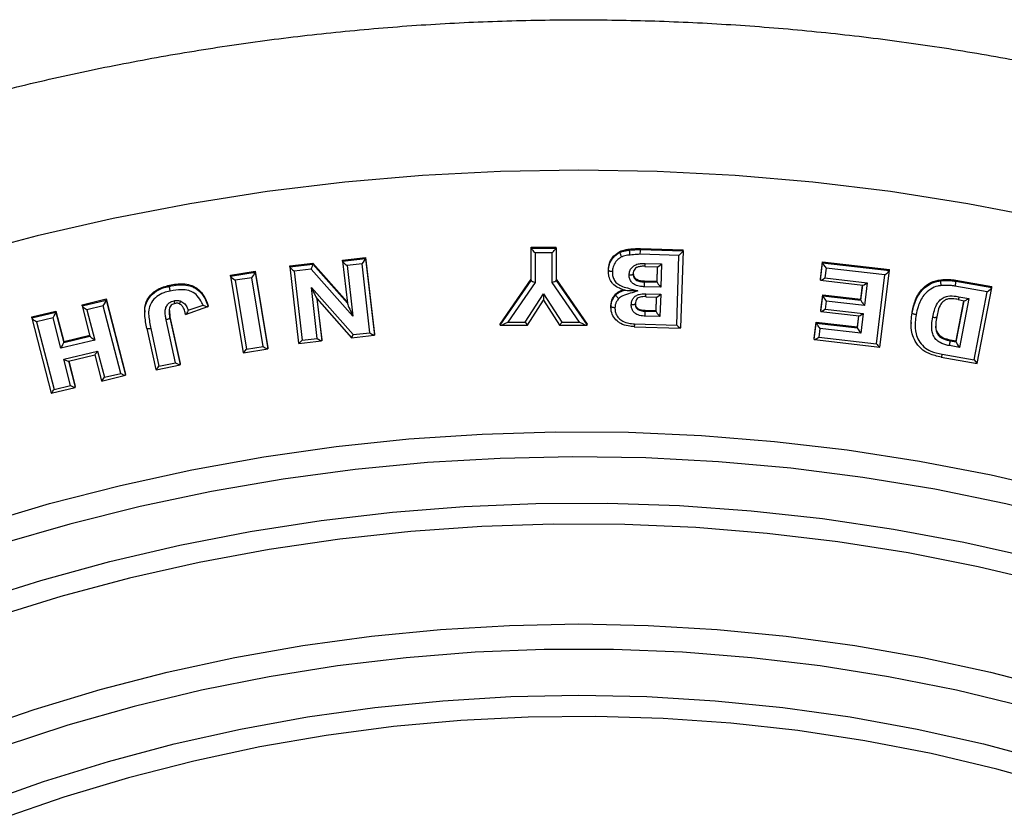
# Model space of a CAD drawing. Units: millimetres. Extents: x -4085 to 181, y -71 to 3788.
# Drawn here: x -2365 to -2241, y 2127 to 2226 of the extents above; entities that cross this region are included whole.
import ezdxf

# ---------------------------------------------------------------- set-up
doc = ezdxf.new("R2010")
doc.units = ezdxf.units.MM
doc.layers.add('NIJHA_toestel', color=7, linetype='Continuous')

msp = doc.modelspace()

# ---------------------------------------------------------------- linework, layer by layer
at = {"layer": 'NIJHA_toestel'}
for p, q in [((-2300.9, 2197.57), (-2297.78, 2197.57)), ((-2300.9, 2197.44), (-2300.9, 2197.57)), ((-2300.9, 2193.39), (-2300.9, 2197.44)), ((-2300.9, 2197.44), (-2297.78, 2197.44)), ((-2300.4, 2196.83), (-2300.4, 2193.12)), ((-2298.28, 2196.83), (-2300.4, 2196.83)), ((-2298.28, 2193.12), (-2298.28, 2196.83)), ((-2297.78, 2197.44), (-2297.78, 2197.57)), ((-2297.78, 2197.44), (-2297.78, 2193.39)), ((-2289.77, 2196.9), (-2289.77, 2197.03)), ((-2288.58, 2197.18), (-2288.58, 2197.31)), ((-2287.19, 2197.4), (-2281.83, 2197.24)), ((-2287.19, 2197.27), (-2287.19, 2197.4)), ((-2287.19, 2197.27), (-2281.83, 2197.11)), ((-2281.83, 2197.11), (-2282.15, 2187.41)), ((-2281.83, 2197.11), (-2281.83, 2197.24)), ((-2331.2, 2195.23), (-2328.3, 2195.54)), ((-2328.3, 2195.54), (-2323.99, 2190.68)), ((-2328.3, 2195.41), (-2328.3, 2195.54)), ((-2324.58, 2195.94), (-2321.69, 2196.25)), ((-2324.58, 2195.81), (-2321.69, 2196.12)), ((-2324.58, 2195.81), (-2324.58, 2195.94)), ((-2324.58, 2195.81), (-2323.97, 2190.53)), ((-2321.69, 2196.25), (-2320.59, 2186.64)), ((-2321.69, 2196.12), (-2321.69, 2196.25)), ((-2321.69, 2196.12), (-2320.59, 2186.51)), ((-2282.35, 2196.51), (-2287.21, 2196.66)), ((-2286.6, 2195.52), (-2284.52, 2195.46)), ((-2282.63, 2187.78), (-2282.35, 2196.51)), ((-2264.58, 2193.54), (-2264.32, 2195.72)), ((-2264.58, 2193.41), (-2264.32, 2195.59)), ((-2264.32, 2195.72), (-2255.93, 2194.75)), ((-2264.32, 2195.59), (-2264.32, 2195.72)), ((-2264.32, 2195.59), (-2255.93, 2194.62)), ((-2338.63, 2194.06), (-2335.55, 2194.53)), ((-2338.63, 2193.93), (-2335.55, 2194.4)), ((-2335.55, 2194.53), (-2333.96, 2184.93)), ((-2335.55, 2194.4), (-2335.55, 2194.53)), ((-2335.55, 2194.4), (-2333.96, 2184.8)), ((-2331.2, 2195.11), (-2328.3, 2195.41)), ((-2331.2, 2195.11), (-2331.2, 2195.23)), ((-2331.2, 2195.1), (-2330.1, 2185.49)), ((-2328.51, 2194.78), (-2330.65, 2194.55)), ((-2330.65, 2194.55), (-2329.66, 2185.9)), ((-2323.3, 2188.9), (-2328.51, 2194.78)), ((-2328.3, 2195.41), (-2323.97, 2190.53)), ((-2322.13, 2195.46), (-2324.02, 2195.25)), ((-2324.02, 2195.25), (-2323.3, 2188.9)), ((-2321.14, 2186.81), (-2322.13, 2195.46)), ((-2291.2, 2194.63), (-2291.2, 2194.76)), ((-2291.2, 2194.65), (-2291.2, 2194.5)), ((-2286.61, 2195.17), (-2286.61, 2195.16)), ((-2286.61, 2195.15), (-2285.01, 2195.1)), ((-2285.09, 2193.28), (-2285.04, 2195.1)), ((-2285.09, 2193.15), (-2285.03, 2195.1)), ((-2284.52, 2195.46), (-2284.61, 2192.53)), ((-2263.88, 2194.92), (-2264.03, 2193.71)), ((-2256.49, 2194.07), (-2263.88, 2194.92)), ((-2257.12, 2185.01), (-2255.93, 2194.62)), ((-2255.93, 2194.62), (-2255.93, 2194.75)), ((-2338.63, 2193.93), (-2338.63, 2194.06)), ((-2338.63, 2193.92), (-2337.04, 2184.31)), ((-2335.97, 2193.72), (-2338.06, 2193.4)), ((-2338.06, 2193.4), (-2336.63, 2184.74)), ((-2334.53, 2185.07), (-2335.97, 2193.72)), ((-2304.79, 2187.91), (-2300.9, 2193.52)), ((-2304.79, 2187.78), (-2300.9, 2193.39)), ((-2300.4, 2193.12), (-2303.85, 2188.13)), ((-2294.82, 2188.13), (-2298.28, 2193.12)), ((-2297.78, 2193.52), (-2293.88, 2187.91)), ((-2297.78, 2193.39), (-2293.88, 2187.78)), ((-2286.67, 2193.2), (-2286.67, 2193.33)), ((-2286.67, 2193.33), (-2285.09, 2193.28)), ((-2286.67, 2193.2), (-2285.09, 2193.15)), ((-2285.09, 2193.15), (-2285.09, 2193.28)), ((-2264.58, 2193.41), (-2264.58, 2193.54)), ((-2264.57, 2193.4), (-2259.26, 2192.78)), ((-2264.03, 2193.71), (-2258.72, 2193.1)), ((-2258.72, 2193.1), (-2259.07, 2190.24)), ((-2257.55, 2185.42), (-2256.49, 2194.07)), ((-2249.47, 2193.34), (-2249.47, 2193.47)), ((-2247.6, 2193.41), (-2243.08, 2192.61)), ((-2247.6, 2193.28), (-2247.6, 2193.41)), ((-2247.6, 2193.28), (-2243.08, 2192.48)), ((-2346.32, 2192.65), (-2346.32, 2192.78)), ((-2327.76, 2186.1), (-2328.49, 2192.5)), ((-2328.49, 2192.5), (-2323.25, 2186.58)), ((-2284.61, 2192.53), (-2286.69, 2192.59)), ((-2259.51, 2191.04), (-2259.3, 2192.79)), ((-2259.51, 2190.91), (-2259.28, 2192.79)), ((-2243.66, 2191.96), (-2247.69, 2192.67)), ((-2245.29, 2183.39), (-2243.66, 2191.96)), ((-2244.89, 2182.95), (-2243.08, 2192.47)), ((-2243.08, 2192.48), (-2243.08, 2192.61)), ((-2357.27, 2190.32), (-2354.26, 2191.05)), ((-2357.27, 2190.19), (-2354.26, 2190.92)), ((-2354.26, 2191.05), (-2351.82, 2181.62)), ((-2354.26, 2190.92), (-2354.26, 2191.05)), ((-2354.26, 2190.92), (-2351.82, 2181.49)), ((-2327.82, 2191.12), (-2323.46, 2186.19)), ((-2327.81, 2191.11), (-2327.2, 2185.81)), ((-2327.79, 2191.09), (-2327.2, 2185.94)), ((-2301.64, 2188.13), (-2299.35, 2191.69)), ((-2301.37, 2187.77), (-2299.35, 2190.9)), ((-2299.35, 2191.69), (-2297.05, 2188.13)), ((-2299.35, 2190.9), (-2297.33, 2187.77)), ((-2290.28, 2191.55), (-2290.28, 2191.68)), ((-2286.51, 2191.33), (-2285.14, 2191.29)), ((-2286.49, 2191.7), (-2284.64, 2191.65)), ((-2285.22, 2189.6), (-2285.16, 2191.29)), ((-2285.22, 2189.47), (-2285.16, 2191.29)), ((-2284.64, 2191.65), (-2284.73, 2188.84)), ((-2264.54, 2189.63), (-2264.3, 2191.59)), ((-2264.54, 2189.5), (-2264.3, 2191.46)), ((-2264.3, 2191.59), (-2259.51, 2191.04)), ((-2264.3, 2191.46), (-2264.3, 2191.59)), ((-2264.3, 2191.46), (-2259.51, 2190.91)), ((-2263.86, 2190.79), (-2263.98, 2189.79)), ((-2259.07, 2190.24), (-2263.86, 2190.79)), ((-2259.51, 2190.91), (-2259.51, 2191.04)), ((-2247.53, 2185.78), (-2246.56, 2190.84)), ((-2247.53, 2185.66), (-2246.54, 2190.84)), ((-2247.28, 2190.98), (-2247.28, 2190.99)), ((-2247.28, 2190.97), (-2246.52, 2190.84)), ((-2247.2, 2191.33), (-2245.96, 2191.11)), ((-2245.96, 2191.11), (-2247.12, 2184.96)), ((-2363.6, 2188.8), (-2360.57, 2189.53)), ((-2363.6, 2188.67), (-2360.57, 2189.4)), ((-2360.57, 2189.53), (-2359.58, 2185.71)), ((-2360.57, 2189.4), (-2360.57, 2189.53)), ((-2360.57, 2189.4), (-2359.58, 2185.58)), ((-2357.27, 2190.19), (-2357.27, 2190.32)), ((-2357.27, 2190.18), (-2356.29, 2186.37)), ((-2354.62, 2190.2), (-2356.67, 2189.71)), ((-2356.67, 2189.71), (-2355.68, 2185.9)), ((-2352.43, 2181.71), (-2354.62, 2190.2)), ((-2349.42, 2189.57), (-2349.42, 2189.41)), ((-2346.32, 2189.62), (-2346.25, 2188.81)), ((-2344.29, 2189.12), (-2341.49, 2190.09)), ((-2343.96, 2189.64), (-2342.1, 2190.28)), ((-2341.47, 2190.11), (-2341.47, 2190.24)), ((-2290.88, 2190.09), (-2290.88, 2190.22)), ((-2286.59, 2189.51), (-2286.59, 2189.64)), ((-2286.59, 2189.64), (-2285.22, 2189.6)), ((-2286.59, 2189.51), (-2285.22, 2189.47)), ((-2285.22, 2189.47), (-2285.22, 2189.6)), ((-2264.54, 2189.5), (-2264.54, 2189.63)), ((-2264.52, 2189.48), (-2259.74, 2188.93)), ((-2263.98, 2189.79), (-2259.2, 2189.24)), ((-2253.06, 2189.29), (-2253.06, 2189.42)), ((-2363.6, 2188.67), (-2363.6, 2188.8)), ((-2363.6, 2188.66), (-2361.16, 2179.23)), ((-2360.93, 2188.68), (-2362.99, 2188.19)), ((-2362.99, 2188.19), (-2360.8, 2179.7)), ((-2359.95, 2184.87), (-2360.93, 2188.68)), ((-2345.55, 2183.05), (-2346.74, 2188.45)), ((-2346.25, 2188.81), (-2344.96, 2182.94)), ((-2346.25, 2188.68), (-2346.25, 2188.81)), ((-2346.25, 2188.68), (-2344.96, 2182.81)), ((-2303.85, 2188.13), (-2301.64, 2188.13)), ((-2297.05, 2188.13), (-2294.82, 2188.13)), ((-2284.73, 2188.84), (-2286.61, 2188.9)), ((-2265.35, 2186.09), (-2265.1, 2188.15)), ((-2265.1, 2188.15), (-2259.94, 2187.55)), ((-2265.1, 2188.02), (-2265.1, 2188.15)), ((-2259.94, 2187.55), (-2259.77, 2188.93)), ((-2259.94, 2187.42), (-2259.76, 2188.93)), ((-2259.2, 2189.24), (-2259.51, 2186.76)), ((-2253.19, 2188.11), (-2253.19, 2187.96)), ((-2349.15, 2187.35), (-2349.15, 2187.36)), ((-2349.15, 2187.35), (-2348.01, 2182.18)), ((-2348.66, 2187.33), (-2347.63, 2182.63)), ((-2304.79, 2187.78), (-2304.79, 2187.91)), ((-2304.76, 2187.76), (-2301.37, 2187.76)), ((-2297.32, 2187.76), (-2293.91, 2187.76)), ((-2293.88, 2187.78), (-2293.88, 2187.91)), ((-2287.96, 2187.57), (-2287.96, 2187.59)), ((-2287.96, 2187.57), (-2282.17, 2187.39)), ((-2287.94, 2187.94), (-2282.63, 2187.78)), ((-2265.35, 2185.96), (-2265.1, 2188.02)), ((-2265.1, 2188.02), (-2259.94, 2187.42)), ((-2264.66, 2187.35), (-2264.8, 2186.26)), ((-2259.51, 2186.76), (-2264.66, 2187.35)), ((-2259.94, 2187.42), (-2259.94, 2187.55)), ((-2355.68, 2185.9), (-2359.95, 2184.87)), ((-2359.58, 2185.71), (-2356.32, 2186.5)), ((-2359.58, 2185.58), (-2356.29, 2186.38)), ((-2359.58, 2185.58), (-2359.58, 2185.71)), ((-2330.09, 2185.48), (-2327.22, 2185.79)), ((-2329.66, 2185.9), (-2327.76, 2186.1)), ((-2327.2, 2185.81), (-2327.2, 2185.94)), ((-2323.45, 2186.19), (-2320.61, 2186.49)), ((-2323.25, 2186.58), (-2321.14, 2186.81)), ((-2320.59, 2186.51), (-2320.59, 2186.64)), ((-2265.35, 2185.96), (-2265.35, 2186.09)), ((-2265.34, 2185.95), (-2257.13, 2185)), ((-2264.8, 2186.26), (-2257.55, 2185.42)), ((-2248.29, 2185.79), (-2248.29, 2185.92)), ((-2248.29, 2185.92), (-2247.53, 2185.78)), ((-2248.29, 2185.79), (-2247.53, 2185.66)), ((-2247.53, 2185.66), (-2247.53, 2185.78)), ((-2359.59, 2183.49), (-2355.33, 2184.52)), ((-2355.33, 2184.52), (-2354.48, 2181.22)), ((-2337.03, 2184.31), (-2333.98, 2184.78)), ((-2336.63, 2184.74), (-2334.53, 2185.07)), ((-2333.96, 2184.8), (-2333.96, 2184.93)), ((-2247.12, 2184.96), (-2248.38, 2185.19)), ((-2358.74, 2180.19), (-2359.59, 2183.49)), ((-2359, 2183.25), (-2355.68, 2184.05)), ((-2358.98, 2183.25), (-2358.14, 2179.97)), ((-2358.95, 2183.26), (-2358.14, 2180.1)), ((-2355.69, 2184.05), (-2354.84, 2180.76)), ((-2249.41, 2183.75), (-2249.41, 2183.76)), ((-2249.41, 2183.74), (-2244.9, 2182.95)), ((-2249.32, 2184.11), (-2245.29, 2183.39)), ((-2348, 2182.17), (-2344.98, 2182.79)), ((-2347.63, 2182.63), (-2345.55, 2183.05)), ((-2344.96, 2182.81), (-2344.96, 2182.94)), ((-2354.83, 2180.75), (-2351.84, 2181.47)), ((-2354.48, 2181.22), (-2352.43, 2181.71)), ((-2351.82, 2181.49), (-2351.82, 2181.62)), ((-2361.15, 2179.23), (-2358.15, 2179.95)), ((-2360.8, 2179.7), (-2358.74, 2180.19)), ((-2358.14, 2179.97), (-2358.14, 2180.1))]:
    msp.add_line(p, q, dxfattribs=at)
at = {"layer": 'NIJHA_toestel', "flags": 128}
for points in [[(-2163.12, 2174.74), (-2171.82, 2179.13), (-2180.67, 2183.22), (-2189.67, 2187.01), (-2198.81, 2190.48), (-2208.07, 2193.64), (-2217.44, 2196.47), (-2226.9, 2198.98), (-2236.46, 2201.16), (-2246.09, 2203.01), (-2255.78, 2204.53), (-2265.52, 2205.71), (-2275.29, 2206.55), (-2285.1, 2207.06), (-2294.91, 2207.23), (-2304.73, 2207.06), (-2314.53, 2206.55), (-2324.31, 2205.71), (-2334.05, 2204.53), (-2343.74, 2203.01), (-2353.37, 2201.16), (-2362.92, 2198.98), (-2372.39, 2196.47)], [(-2286.5, 2191.35), (-2286.51, 2191.34), (-2286.51, 2191.33)], [(-2348.66, 2187.33), (-2348.75, 2187.31), (-2348.85, 2187.3), (-2348.93, 2187.3), (-2349, 2187.3), (-2349.06, 2187.3), (-2349.11, 2187.32), (-2349.14, 2187.34), (-2349.15, 2187.35)], [(-2370.15, 2162.75), (-2361.36, 2165.36), (-2352.48, 2167.65), (-2343.51, 2169.61), (-2334.47, 2171.23), (-2325.38, 2172.52), (-2316.24, 2173.47), (-2307.07, 2174.09), (-2297.88, 2174.37), (-2288.69, 2174.31), (-2279.5, 2173.91), (-2270.34, 2173.17), (-2261.22, 2172.1), (-2252.14, 2170.69), (-2243.13, 2168.95), (-2234.19, 2166.88), (-2225.34, 2164.48), (-2216.59, 2161.75), (-2207.95, 2158.7), (-2199.44, 2155.34), (-2191.07, 2151.67), (-2182.85, 2147.69), (-2174.8, 2143.41), (-2166.92, 2138.84)], [(-2165.94, 2134.55), (-2173.71, 2139.19), (-2181.66, 2143.54), (-2189.78, 2147.59), (-2198.05, 2151.33), (-2206.47, 2154.77), (-2215.01, 2157.89), (-2223.68, 2160.69), (-2232.44, 2163.17), (-2241.3, 2165.32), (-2250.24, 2167.15), (-2259.25, 2168.63), (-2268.3, 2169.79), (-2277.4, 2170.61), (-2286.52, 2171.09), (-2295.66, 2171.23), (-2304.79, 2171.03), (-2313.91, 2170.5), (-2323, 2169.62), (-2332.05, 2168.41), (-2341.05, 2166.87), (-2349.97, 2164.99), (-2358.82, 2162.79), (-2367.57, 2160.26)], [(-2371.05, 2153.03), (-2362.47, 2155.72), (-2353.79, 2158.1), (-2345.02, 2160.15), (-2336.18, 2161.86), (-2327.28, 2163.24), (-2318.32, 2164.29), (-2309.33, 2165), (-2300.32, 2165.37), (-2291.3, 2165.41), (-2282.29, 2165.1), (-2273.29, 2164.46), (-2264.33, 2163.48), (-2255.41, 2162.16), (-2246.56, 2160.51), (-2237.77, 2158.53)], [(-2236.07, 2155.37), (-2244.77, 2157.43), (-2253.55, 2159.16), (-2262.39, 2160.55), (-2271.28, 2161.62), (-2280.21, 2162.34), (-2289.16, 2162.73), (-2298.13, 2162.77), (-2307.08, 2162.48), (-2316.02, 2161.85), (-2324.92, 2160.89), (-2333.78, 2159.59), (-2342.58, 2157.95), (-2351.31, 2155.98), (-2359.95, 2153.69), (-2368.49, 2151.07)], [(-2371.51, 2136.68), (-2363.31, 2139.5), (-2355.01, 2142), (-2346.6, 2144.18), (-2338.12, 2146.02), (-2329.56, 2147.54), (-2320.95, 2148.72), (-2312.29, 2149.56), (-2303.61, 2150.07), (-2294.91, 2150.24), (-2286.21, 2150.07), (-2277.53, 2149.56), (-2268.88, 2148.72), (-2260.26, 2147.54), (-2251.71, 2146.02), (-2243.22, 2144.18), (-2234.82, 2142)], [(-2239.08, 2139.89), (-2247.52, 2141.92), (-2256.02, 2143.62), (-2264.6, 2144.99), (-2273.22, 2146.01), (-2281.88, 2146.7), (-2290.57, 2147.04), (-2299.26, 2147.04), (-2307.94, 2146.7), (-2316.6, 2146.01), (-2325.23, 2144.99), (-2333.8, 2143.62), (-2342.31, 2141.92), (-2350.74, 2139.89), (-2359.08, 2137.53), (-2367.31, 2134.83)], [(-2370.16, 2127.61), (-2362.13, 2130.45), (-2353.98, 2132.97), (-2345.73, 2135.17), (-2337.39, 2137.03), (-2328.98, 2138.56), (-2320.52, 2139.75), (-2312.01, 2140.6), (-2303.47, 2141.12), (-2294.91, 2141.29), (-2286.36, 2141.12), (-2277.82, 2140.6), (-2269.31, 2139.75), (-2260.84, 2138.56), (-2252.43, 2137.03), (-2244.1, 2135.17), (-2235.85, 2132.97)], [(-2234.3, 2129.75), (-2242.45, 2132.02), (-2250.7, 2133.97), (-2259.02, 2135.57), (-2267.41, 2136.85), (-2275.84, 2137.79), (-2284.31, 2138.38), (-2292.79, 2138.64), (-2301.28, 2138.55), (-2309.75, 2138.13), (-2318.2, 2137.36), (-2326.62, 2136.25), (-2334.97, 2134.81), (-2343.26, 2133.03), (-2351.46, 2130.93), (-2359.56, 2128.49), (-2367.56, 2125.73)]]:
    msp.add_lwpolyline(points, dxfattribs=at)
at = {"layer": 'NIJHA_toestel'}
for centre, radius, start, end in [((-2316.45, 2197.78), 29.27, 357.8081, 359.0069), ((-2314.14, 2192.52), 27.67, 357.5519, 358.3195)]:
    msp.add_arc(centre, radius, start, end, dxfattribs=at)
for centre, major_axis, ratio, start_param, end_param in [((-2300.4, 2196.96), (0.496, -0.496), 0.131652, 3.272492, 4.843289), ((-2298.28, 2196.96), (0.496, 0.496), 0.131652, 4.581489, 6.152286), ((-2282.35, 2196.64), (0.511, 0.48), 0.13558, 4.585773, 6.156569), ((-2324.02, 2195.38), (0.548, -0.439), 0.144747, 3.257052, 4.827848), ((-2322.13, 2195.59), (0.438, 0.546), 0.116862, 4.56755, 6.138346), ((-2263.88, 2195.05), (-0.433, 0.55), 0.115599, 0.145835, 1.716631), ((-2335.97, 2193.85), (0.41, 0.566), 0.109771, 4.561916, 6.132713), ((-2330.65, 2194.68), (0.548, -0.439), 0.144795, 3.257041, 4.827838), ((-2328.51, 2194.91), (0.203, 0.524), 0.085134, 4.495956, 6.066752), ((-2284.52, 2195.59), (0.511, 0.48), 0.135496, 3.014891, 4.585687), ((-2256.49, 2194.2), (0.552, 0.434), 0.145735, 4.598213, 6.16901), ((-2338.06, 2193.53), (0.569, -0.412), 0.150008, 3.249774, 4.82057), ((-2300.4, 2193.25), (0.499, -0.156), 0.23702, 3.215649, 4.786445), ((-2298.28, 2193.25), (0.499, 0.156), 0.23702, 4.638333, 6.209129), ((-2284.61, 2192.66), (-0.48, 0.511), 0.127654, 0.134979, 1.705775), ((-2264.03, 2193.84), (0.552, 0.434), 0.145742, 3.027389, 4.598185), ((-2258.72, 2193.23), (0.552, 0.434), 0.14574, 3.027406, 4.598202), ((-2328.49, 2192.63), (-0.67, 1.51), 0.031913, 1.642314, 3.21311), ((-2243.66, 2192.09), (0.579, 0.399), 0.152319, 4.60773, 6.178526), ((-2354.62, 2190.33), (0.36, 0.599), 0.096621, 4.55286, 6.123656), ((-2323.3, 2189.03), (-0.67, 1.51), 0.031998, 0.071605, 1.642401), ((-2299.35, 2191.82), (0, 0.922), 0.000065, 1.711577, 3.282373), ((-2284.64, 2191.78), (0.512, 0.48), 0.135595, 3.015038, 4.585834), ((-2263.86, 2190.92), (-0.432, 0.55), 0.115597, 0.145978, 1.716774), ((-2259.07, 2190.37), (-0.433, 0.55), 0.115612, 0.145853, 1.71665), ((-2245.96, 2191.24), (0.579, 0.399), 0.152478, 3.036946, 4.607743), ((-2360.93, 2188.81), (0.36, 0.599), 0.096682, 4.552851, 6.123647), ((-2356.67, 2189.84), (0.603, -0.362), 0.158357, 3.236408, 4.807205), ((-2284.73, 2188.97), (-0.479, 0.511), 0.127626, 0.135122, 1.705918), ((-2263.98, 2189.92), (0.552, 0.434), 0.145707, 3.027529, 4.598325), ((-2362.99, 2188.32), (0.603, -0.363), 0.158297, 3.236417, 4.807214), ((-2303.85, 2188.26), (0.936, 0.49), 0.108762, 3.084749, 4.655545), ((-2301.64, 2188.26), (-0.272, 0.499), 0.111218, 1.772036, 3.342832), ((-2297.05, 2188.26), (0.272, 0.499), 0.111154, 2.940252, 4.511049), ((-2294.82, 2188.26), (0.936, -0.49), 0.108762, 4.769233, 6.340029), ((-2259.2, 2189.37), (0.552, 0.434), 0.145717, 3.027448, 4.598244), ((-2282.63, 2187.91), (-0.48, 0.511), 0.127586, 1.705856, 3.276652), ((-2264.66, 2187.48), (-0.433, 0.55), 0.115618, 0.145772, 1.716569), ((-2259.51, 2186.89), (-0.433, 0.55), 0.115603, 0.145897, 1.716693), ((-2359.95, 2185), (0.36, 0.599), 0.096656, 4.552857, 6.123654), ((-2355.68, 2186.03), (0.603, -0.362), 0.158324, 3.236416, 4.807213), ((-2329.66, 2186.03), (0.437, 0.546), 0.116813, 2.996759, 4.567555), ((-2327.76, 2186.23), (0.548, -0.439), 0.144797, 4.827853, 6.398649), ((-2323.25, 2186.71), (0.203, 0.524), 0.08526, 2.925252, 4.496048), ((-2321.14, 2186.94), (0.548, -0.439), 0.144755, 4.827842, 6.398638), ((-2264.8, 2186.39), (0.552, 0.434), 0.145737, 3.027324, 4.59812), ((-2247.12, 2185.09), (-0.397, 0.576), 0.106306, 0.153004, 1.7238), ((-2355.33, 2184.65), (0.36, 0.599), 0.096664, 2.982094, 4.55289), ((-2336.63, 2184.87), (0.41, 0.566), 0.109771, 2.99112, 4.561916), ((-2334.53, 2185.2), (0.569, -0.412), 0.150008, 4.82057, 6.391367), ((-2257.55, 2185.55), (-0.433, 0.55), 0.115605, 1.71666, 3.287457), ((-2359.59, 2183.62), (0.603, -0.362), 0.158333, 4.807245, 6.378042), ((-2245.29, 2183.52), (-0.397, 0.575), 0.106365, 1.723827, 3.294623), ((-2347.63, 2182.76), (0.381, 0.586), 0.102156, 2.985649, 4.556445), ((-2345.55, 2183.18), (0.59, -0.383), 0.155041, 4.812793, 6.383589), ((-2354.48, 2181.35), (0.36, 0.599), 0.096631, 2.982102, 4.552898), ((-2352.43, 2181.84), (0.603, -0.362), 0.158355, 4.807199, 6.377996), ((-2360.8, 2179.83), (0.36, 0.599), 0.09668, 2.982049, 4.552846), ((-2358.74, 2180.32), (0.603, -0.363), 0.158307, 4.807252, 6.378048)]:
    msp.add_ellipse(centre, major_axis=major_axis, ratio=ratio, start_param=start_param, end_param=end_param, dxfattribs=at)
for points, knots in [([(-2584.91, 1945.48), (-2584.9, 1943.81), (-2584.88, 1939.05), (-2584.59, 1931.21), (-2583.95, 1921.97), (-2582.99, 1912.75), (-2581.71, 1903.57), (-2580.13, 1894.43), (-2578.23, 1885.35), (-2576.03, 1876.34), (-2573.52, 1867.4), (-2570.7, 1858.54), (-2567.59, 1849.78), (-2564.18, 1841.13), (-2560.47, 1832.59), (-2556.48, 1824.17), (-2552.2, 1815.88), (-2547.64, 1807.74), (-2542.8, 1799.74), (-2537.69, 1791.9), (-2532.32, 1784.23), (-2526.7, 1776.74), (-2520.81, 1769.43), (-2514.69, 1762.31), (-2508.32, 1755.39), (-2501.72, 1748.67), (-2494.89, 1742.17), (-2487.85, 1735.9), (-2480.59, 1729.85), (-2473.14, 1724.03), (-2465.48, 1718.46), (-2457.65, 1713.14), (-2449.63, 1708.06), (-2441.45, 1703.25), (-2433.1, 1698.7), (-2424.61, 1694.42), (-2415.97, 1690.41), (-2407.2, 1686.69), (-2398.31, 1683.24), (-2389.31, 1680.08), (-2380.2, 1677.21), (-2371, 1674.63), (-2361.71, 1672.35), (-2352.36, 1670.36), (-2342.94, 1668.67), (-2333.46, 1667.29), (-2323.95, 1666.21), (-2314.4, 1665.44), (-2304.84, 1664.97), (-2295.26, 1664.8), (-2285.68, 1664.94), (-2276.11, 1665.39), (-2266.56, 1666.14), (-2257.04, 1667.2), (-2247.57, 1668.57), (-2238.14, 1670.23), (-2228.78, 1672.19), (-2219.49, 1674.46), (-2210.28, 1677.01), (-2201.17, 1679.86), (-2192.15, 1683), (-2183.25, 1686.43), (-2174.47, 1690.14), (-2165.82, 1694.13), (-2157.32, 1698.39), (-2148.96, 1702.92), (-2140.76, 1707.72), (-2132.73, 1712.77), (-2124.88, 1718.08), (-2117.21, 1723.64), (-2109.74, 1729.44), (-2102.47, 1735.47), (-2095.41, 1741.74), (-2088.56, 1748.22), (-2081.95, 1754.92), (-2075.56, 1761.83), (-2069.42, 1768.94), (-2063.52, 1776.24), (-2057.87, 1783.73), (-2052.48, 1791.39), (-2047.35, 1799.22), (-2042.5, 1807.2), (-2037.92, 1815.34), (-2033.62, 1823.62), (-2029.61, 1832.04), (-2025.88, 1840.57), (-2022.45, 1849.22), (-2019.31, 1857.98), (-2016.48, 1866.83), (-2013.95, 1875.76), (-2011.72, 1884.77), (-2009.81, 1893.85), (-2008.2, 1902.98), (-2006.91, 1912.16), (-2005.93, 1921.38), (-2005.27, 1930.62), (-2004.92, 1939.88), (-2004.88, 1949.14), (-2005.17, 1958.4), (-2005.77, 1967.65), (-2006.68, 1976.87), (-2007.91, 1986.06), (-2009.45, 1995.2), (-2011.3, 2004.29), (-2013.46, 2013.31), (-2015.92, 2022.26), (-2018.69, 2031.13), (-2021.76, 2039.9), (-2025.13, 2048.58), (-2028.79, 2057.13), (-2032.75, 2065.57), (-2036.99, 2073.88), (-2041.5, 2082.05), (-2046.3, 2090.06), (-2051.37, 2097.93), (-2056.7, 2105.62), (-2062.29, 2113.14), (-2068.14, 2120.48), (-2074.23, 2127.63), (-2080.56, 2134.58), (-2087.13, 2141.32), (-2093.92, 2147.85), (-2100.93, 2154.16), (-2108.16, 2160.24), (-2115.59, 2166.09), (-2123.21, 2171.7), (-2131.02, 2177.06), (-2139.01, 2182.17), (-2147.17, 2187.02), (-2155.49, 2191.61), (-2163.97, 2195.93), (-2172.58, 2199.98), (-2181.33, 2203.75), (-2190.21, 2207.24), (-2199.2, 2210.44), (-2208.29, 2213.35), (-2217.48, 2215.98), (-2226.75, 2218.3), (-2236.1, 2220.33), (-2245.51, 2222.06), (-2254.97, 2223.49), (-2264.48, 2224.61), (-2274.02, 2225.43), (-2283.59, 2225.95), (-2293.17, 2226.16), (-2302.75, 2226.06), (-2312.32, 2225.66), (-2321.87, 2224.95), (-2331.39, 2223.93), (-2340.87, 2222.62), (-2350.31, 2221), (-2359.68, 2219.08), (-2368.98, 2216.86), (-2378.2, 2214.34), (-2387.33, 2211.53), (-2396.36, 2208.44), (-2405.28, 2205.05), (-2414.08, 2201.38), (-2422.75, 2197.43), (-2431.27, 2193.21), (-2439.65, 2188.72), (-2447.87, 2183.96), (-2455.93, 2178.94), (-2463.81, 2173.67), (-2471.5, 2168.15), (-2479, 2162.39), (-2486.31, 2156.39), (-2493.4, 2150.15), (-2500.27, 2143.7), (-2506.92, 2137.03), (-2513.34, 2130.15), (-2519.53, 2123.07), (-2525.46, 2115.8), (-2531.15, 2108.34), (-2536.57, 2100.71), (-2541.74, 2092.9), (-2546.63, 2084.94), (-2551.25, 2076.82), (-2555.59, 2068.56), (-2559.65, 2060.17), (-2563.42, 2051.65), (-2566.89, 2043.01), (-2570.07, 2034.27), (-2572.95, 2025.44), (-2575.52, 2016.51), (-2577.79, 2007.51), (-2579.75, 1998.44), (-2581.41, 1989.32), (-2582.74, 1980.14), (-2583.77, 1970.93), (-2584.48, 1961.69), (-2584.85, 1953.21), (-2584.89, 1947.8), (-2584.91, 1945.48)], [0, 0, 0, 0, 0.002841, 0.008089, 0.013337, 0.018585, 0.023834, 0.029082, 0.03433, 0.039579, 0.044828, 0.050077, 0.055326, 0.060575, 0.065825, 0.071076, 0.076326, 0.081577, 0.086828, 0.09208, 0.097332, 0.102585, 0.107838, 0.113091, 0.118345, 0.1236, 0.128854, 0.13411, 0.139365, 0.144621, 0.149878, 0.155135, 0.160392, 0.16565, 0.170908, 0.176166, 0.181425, 0.186684, 0.191943, 0.197203, 0.202463, 0.207723, 0.212983, 0.218244, 0.223505, 0.228765, 0.234026, 0.239288, 0.244549, 0.24981, 0.255071, 0.260333, 0.265594, 0.270855, 0.276117, 0.281378, 0.286639, 0.2919, 0.297161, 0.302421, 0.307682, 0.312942, 0.318202, 0.323462, 0.328722, 0.333981, 0.33924, 0.344498, 0.349757, 0.355015, 0.360272, 0.365529, 0.370786, 0.376042, 0.381298, 0.386554, 0.391809, 0.397063, 0.402317, 0.407571, 0.412824, 0.418077, 0.423329, 0.428581, 0.433833, 0.439084, 0.444335, 0.449585, 0.454835, 0.460085, 0.465334, 0.470583, 0.475832, 0.481081, 0.486329, 0.491577, 0.496826, 0.502074, 0.507322, 0.51257, 0.517818, 0.523066, 0.528315, 0.533563, 0.538812, 0.54406, 0.549309, 0.554558, 0.559808, 0.565058, 0.570308, 0.575558, 0.580809, 0.586061, 0.591312, 0.596564, 0.601817, 0.60707, 0.612323, 0.617577, 0.622831, 0.628086, 0.633341, 0.638597, 0.643853, 0.649109, 0.654366, 0.659624, 0.664881, 0.670139, 0.675397, 0.680656, 0.685915, 0.691174, 0.696434, 0.701694, 0.706954, 0.712214, 0.717475, 0.722735, 0.727996, 0.733257, 0.738518, 0.74378, 0.749041, 0.754302, 0.759563, 0.764825, 0.770086, 0.775347, 0.780609, 0.78587, 0.791131, 0.796392, 0.801652, 0.806913, 0.812173, 0.817433, 0.822693, 0.827953, 0.833212, 0.838471, 0.84373, 0.848988, 0.854246, 0.859503, 0.864761, 0.870017, 0.875274, 0.88053, 0.885785, 0.89104, 0.896295, 0.901549, 0.906803, 0.912056, 0.917309, 0.922562, 0.927814, 0.933065, 0.938316, 0.943567, 0.948817, 0.954068, 0.959317, 0.964567, 0.969816, 0.975065, 0.980313, 0.985562, 0.99081, 0.996058, 1, 1, 1, 1]), ([(-2291.2, 2194.76), (-2291.17, 2195.02), (-2291.12, 2195.54), (-2290.69, 2196.39), (-2290.12, 2196.79), (-2289.77, 2197.03)], [0, 0, 0, 0, 0.2808066, 0.5615125, 1, 1, 1, 1]), ([(-2291.2, 2194.63), (-2291.19, 2194.8), (-2291.15, 2195.28), (-2290.84, 2195.99), (-2290.33, 2196.57), (-2289.93, 2196.81), (-2289.77, 2196.9)], [0, 0, 0, 0, 0.185375, 0.509104, 0.813499, 1, 1, 1, 1]), ([(-2289.77, 2197.03), (-2289.56, 2197.11), (-2289.17, 2197.25), (-2288.76, 2197.29), (-2288.58, 2197.31)], [0, 0, 0, 0, 0.559382, 1, 1, 1, 1]), ([(-2289.77, 2196.9), (-2289.73, 2196.92), (-2289.57, 2196.99), (-2289.26, 2197.08), (-2288.91, 2197.15), (-2288.67, 2197.17), (-2288.58, 2197.18)], [0, 0, 0, 0, 0.116516, 0.428723, 0.777761, 1, 1, 1, 1]), ([(-2289.77, 2196.9), (-2289.77, 2196.88), (-2289.76, 2196.84), (-2289.72, 2196.73), (-2289.67, 2196.59), (-2289.6, 2196.46), (-2289.56, 2196.38), (-2289.54, 2196.35), (-2289.54, 2196.34)], [0, 0, 0, 0, 0.214474, 0.428994, 0.643524, 0.858204, 0.979077, 1, 1, 1, 1]), ([(-2288.58, 2197.31), (-2288.32, 2197.34), (-2287.86, 2197.38), (-2287.39, 2197.39), (-2287.19, 2197.4)], [0, 0, 0, 0, 0.5600764, 1, 1, 1, 1]), ([(-2288.58, 2197.18), (-2288.56, 2197.18), (-2288.4, 2197.2), (-2288.09, 2197.23), (-2287.65, 2197.26), (-2287.35, 2197.27), (-2287.19, 2197.27)], [0, 0, 0, 0, 0.048535, 0.352267, 0.662331, 1, 1, 1, 1]), ([(-2288.58, 2197.18), (-2288.58, 2197.16), (-2288.58, 2197.12), (-2288.57, 2197), (-2288.56, 2196.85), (-2288.55, 2196.71), (-2288.54, 2196.62), (-2288.53, 2196.59), (-2288.53, 2196.57)], [0, 0, 0, 0, 0.214629, 0.429268, 0.643935, 0.858594, 0.941126, 1, 1, 1, 1]), ([(-2289.54, 2196.34), (-2289.66, 2196.27), (-2289.99, 2196.08), (-2290.41, 2195.6), (-2290.66, 2195.02), (-2290.69, 2194.63), (-2290.7, 2194.48)], [0, 0, 0, 0, 0.183648, 0.486526, 0.808681, 1, 1, 1, 1]), ([(-2288.53, 2196.57), (-2288.62, 2196.56), (-2288.83, 2196.54), (-2289.13, 2196.49), (-2289.38, 2196.41), (-2289.51, 2196.36), (-2289.54, 2196.34)], [0, 0, 0, 0, 0.247887, 0.611223, 0.893523, 1, 1, 1, 1]), ([(-2288.61, 2194.08), (-2288.59, 2194.25), (-2288.55, 2194.57), (-2288.29, 2194.99), (-2288.01, 2195.23), (-2287.63, 2195.42), (-2287.18, 2195.52), (-2286.79, 2195.52), (-2286.6, 2195.52)], [0, 0, 0, 0, 0.185137, 0.351863, 0.518847, 0.579682, 0.800589, 1, 1, 1, 1]), ([(-2287.21, 2196.66), (-2287.35, 2196.66), (-2287.63, 2196.65), (-2288.05, 2196.61), (-2288.35, 2196.59), (-2288.51, 2196.57), (-2288.53, 2196.57)], [0, 0, 0, 0, 0.317478, 0.634218, 0.950952, 1, 1, 1, 1]), ([(-2286.61, 2195.16), (-2286.61, 2195.15), (-2286.61, 2195.15), (-2286.61, 2195.19), (-2286.61, 2195.28), (-2286.6, 2195.38), (-2286.6, 2195.47), (-2286.6, 2195.5), (-2286.6, 2195.52)], [0, 0, 0, 0, 0.057676, 0.315161, 0.572776, 0.830321, 0.921272, 1, 1, 1, 1]), ([(-2290.7, 2194.48), (-2290.71, 2194.48), (-2290.75, 2194.49), (-2290.84, 2194.49), (-2290.97, 2194.51), (-2291.1, 2194.55), (-2291.19, 2194.59), (-2291.2, 2194.62), (-2291.2, 2194.63)], [0, 0, 0, 0, 0.026699, 0.141532, 0.356197, 0.570874, 0.785433, 1, 1, 1, 1]), ([(-2289.18, 2192.17), (-2289.4, 2192.23), (-2289.87, 2192.38), (-2290.41, 2192.71), (-2290.84, 2193.17), (-2291.12, 2193.7), (-2291.21, 2194.25), (-2291.2, 2194.56), (-2291.2, 2194.63)], [0, 0, 0, 0, 0.1932935, 0.4198691, 0.5218137, 0.7317587, 0.9336812, 1, 1, 1, 1]), ([(-2290.7, 2194.48), (-2290.7, 2194.42), (-2290.71, 2194.17), (-2290.64, 2193.73), (-2290.42, 2193.31), (-2290.08, 2192.95), (-2289.56, 2192.64), (-2288.64, 2192.39), (-2287.94, 2192.2), (-2287.52, 2192.08)], [0, 0, 0, 0, 0.043982, 0.173163, 0.302797, 0.365042, 0.509922, 0.70173, 1, 1, 1, 1]), ([(-2286.61, 2195.17), (-2286.78, 2195.17), (-2287.1, 2195.17), (-2287.46, 2195.09), (-2287.72, 2194.96), (-2287.9, 2194.81), (-2288.07, 2194.53), (-2288.09, 2194.32), (-2288.11, 2194.2)], [0, 0, 0, 0, 0.241597, 0.471645, 0.526158, 0.673327, 0.822678, 1, 1, 1, 1]), ([(-2288.11, 2194.33), (-2288.09, 2194.17), (-2288.06, 2193.92), (-2287.85, 2193.66), (-2287.45, 2193.37), (-2287.01, 2193.35), (-2286.67, 2193.33)], [0, 0, 0, 0, 0.249197, 0.374956, 0.500532, 1, 1, 1, 1]), ([(-2288.61, 2194.08), (-2288.6, 2194.08), (-2288.56, 2194.08), (-2288.47, 2194.08), (-2288.34, 2194.09), (-2288.21, 2194.12), (-2288.12, 2194.16), (-2288.11, 2194.19), (-2288.11, 2194.2)], [0, 0, 0, 0, 0.017452, 0.14232, 0.356996, 0.571448, 0.785771, 1, 1, 1, 1]), ([(-2286.69, 2192.59), (-2286.85, 2192.6), (-2287.24, 2192.62), (-2287.79, 2192.76), (-2288.23, 2193.07), (-2288.51, 2193.45), (-2288.6, 2193.81), (-2288.61, 2194.02), (-2288.61, 2194.08)], [0, 0, 0, 0, 0.17953, 0.423205, 0.592422, 0.761589, 0.92899, 1, 1, 1, 1]), ([(-2288.11, 2194.2), (-2288.11, 2194.15), (-2288.1, 2194.01), (-2288.04, 2193.78), (-2287.87, 2193.54), (-2287.56, 2193.32), (-2287.14, 2193.23), (-2286.82, 2193.21), (-2286.67, 2193.2)], [0, 0, 0, 0, 0.070719, 0.216813, 0.366887, 0.517711, 0.779461, 1, 1, 1, 1]), ([(-2286.69, 2192.59), (-2286.69, 2192.6), (-2286.69, 2192.64), (-2286.68, 2192.73), (-2286.68, 2192.87), (-2286.67, 2193.02), (-2286.67, 2193.14), (-2286.67, 2193.18), (-2286.67, 2193.2)], [0, 0, 0, 0, 0.056235, 0.141407, 0.356033, 0.570639, 0.785349, 1, 1, 1, 1]), ([(-2253.06, 2189.42), (-2252.95, 2189.95), (-2252.72, 2191.01), (-2251.9, 2192.31), (-2250.76, 2193.2), (-2249.9, 2193.38), (-2249.47, 2193.47)], [0, 0, 0, 0, 0.2809012, 0.5603526, 0.7804391, 1, 1, 1, 1]), ([(-2253.06, 2189.29), (-2252.99, 2189.64), (-2252.79, 2190.58), (-2252.18, 2191.89), (-2251.08, 2192.83), (-2250.18, 2193.25), (-2249.64, 2193.32), (-2249.47, 2193.34)], [0, 0, 0, 0, 0.185369, 0.503283, 0.727345, 0.913435, 1, 1, 1, 1]), ([(-2249.47, 2193.47), (-2249.12, 2193.49), (-2248.49, 2193.53), (-2247.88, 2193.45), (-2247.6, 2193.41)], [0, 0, 0, 0, 0.560048, 1, 1, 1, 1]), ([(-2249.47, 2193.34), (-2249.33, 2193.35), (-2249, 2193.37), (-2248.48, 2193.38), (-2248, 2193.34), (-2247.71, 2193.3), (-2247.6, 2193.28)], [0, 0, 0, 0, 0.218687, 0.530261, 0.830049, 1, 1, 1, 1]), ([(-2249.42, 2192.73), (-2249.42, 2192.74), (-2249.43, 2192.77), (-2249.43, 2192.86), (-2249.45, 2193.01), (-2249.46, 2193.16), (-2249.47, 2193.28), (-2249.47, 2193.32), (-2249.47, 2193.34)], [0, 0, 0, 0, 0.0265707, 0.1415195, 0.3561974, 0.5708604, 0.7853805, 1, 1, 1, 1]), ([(-2247.6, 2193.28), (-2247.61, 2193.26), (-2247.61, 2193.22), (-2247.62, 2193.1), (-2247.64, 2192.95), (-2247.67, 2192.81), (-2247.68, 2192.72), (-2247.69, 2192.68), (-2247.69, 2192.67)], [0, 0, 0, 0, 0.214673, 0.429337, 0.643954, 0.858601, 0.961571, 1, 1, 1, 1]), ([(-2349.15, 2187.36), (-2349.26, 2187.92), (-2349.44, 2188.83), (-2349.43, 2190.09), (-2349.01, 2191.09), (-2348.26, 2191.9), (-2347.29, 2192.42), (-2346.62, 2192.58), (-2346.32, 2192.65)], [0, 0, 0, 0, 0.249474, 0.405506, 0.541323, 0.710363, 0.868826, 1, 1, 1, 1]), ([(-2349.38, 2189.54), (-2349.39, 2189.71), (-2349.43, 2190.3), (-2348.95, 2191.35), (-2347.85, 2192.37), (-2346.83, 2192.65), (-2346.32, 2192.78)], [0, 0, 0, 0, 0.103725, 0.370148, 0.684451, 1, 1, 1, 1]), ([(-2346.22, 2192.05), (-2346.49, 2191.99), (-2347.09, 2191.84), (-2347.93, 2191.39), (-2348.57, 2190.7), (-2348.94, 2189.85), (-2348.93, 2188.71), (-2348.76, 2187.87), (-2348.66, 2187.33)], [0, 0, 0, 0, 0.134625, 0.289439, 0.451604, 0.577372, 0.731311, 1, 1, 1, 1]), ([(-2346.32, 2192.78), (-2345.74, 2192.89), (-2344.6, 2193.1), (-2342.95, 2192.62), (-2341.92, 2191.5), (-2341.62, 2190.66), (-2341.47, 2190.24)], [0, 0, 0, 0, 0.281144, 0.559321, 0.779163, 1, 1, 1, 1]), ([(-2346.32, 2192.65), (-2346.24, 2192.67), (-2345.75, 2192.77), (-2344.88, 2192.88), (-2343.92, 2192.77), (-2343.11, 2192.46), (-2342.36, 2191.91), (-2341.79, 2191.04), (-2341.57, 2190.39), (-2341.47, 2190.11)], [0, 0, 0, 0, 0.039995, 0.242379, 0.417241, 0.494889, 0.661098, 0.856511, 1, 1, 1, 1]), ([(-2346.22, 2192.05), (-2346.22, 2192.06), (-2346.23, 2192.1), (-2346.25, 2192.19), (-2346.27, 2192.32), (-2346.3, 2192.47), (-2346.32, 2192.59), (-2346.32, 2192.63), (-2346.32, 2192.65)], [0, 0, 0, 0, 0.035294, 0.141427, 0.356105, 0.570733, 0.78537, 1, 1, 1, 1]), ([(-2342.1, 2190.28), (-2342.14, 2190.38), (-2342.32, 2190.81), (-2342.73, 2191.44), (-2343.37, 2191.91), (-2344.05, 2192.17), (-2344.98, 2192.27), (-2345.75, 2192.13), (-2346.22, 2192.05)], [0, 0, 0, 0, 0.0692792, 0.2812398, 0.4532582, 0.5336239, 0.7189846, 1, 1, 1, 1]), ([(-2290.28, 2191.68), (-2290.1, 2191.84), (-2289.82, 2192.07), (-2289.47, 2192.19), (-2289.36, 2192.23)], [0, 0, 0, 0, 0.6557758, 1, 1, 1, 1]), ([(-2290.28, 2191.55), (-2290.24, 2191.6), (-2290.1, 2191.73), (-2289.81, 2191.92), (-2289.48, 2192.07), (-2289.26, 2192.14), (-2289.18, 2192.17)], [0, 0, 0, 0, 0.146585, 0.461592, 0.801324, 1, 1, 1, 1]), ([(-2287.52, 2192.08), (-2287.83, 2191.97), (-2288.46, 2191.76), (-2289.16, 2191.56), (-2289.6, 2191.34), (-2289.78, 2191.23), (-2289.88, 2191.13), (-2289.92, 2191.09)], [0, 0, 0, 0, 0.380102, 0.760244, 0.830488, 0.944123, 1, 1, 1, 1]), ([(-2287.52, 2192.08), (-2287.52, 2192.08), (-2287.91, 2192.07), (-2288.43, 2192.07), (-2288.97, 2192.1), (-2289.12, 2192.13), (-2289.17, 2192.15), (-2289.18, 2192.16), (-2289.18, 2192.17)], [0, 0, 0, 0, 0.003245, 0.645822, 0.85657, 0.927356, 0.967632, 1, 1, 1, 1]), ([(-2249.42, 2192.73), (-2249.57, 2192.71), (-2250.03, 2192.66), (-2250.81, 2192.29), (-2251.77, 2191.46), (-2252.32, 2190.27), (-2252.5, 2189.41), (-2252.57, 2189.08)], [0, 0, 0, 0, 0.082027, 0.261439, 0.482053, 0.801856, 1, 1, 1, 1]), ([(-2247.69, 2192.67), (-2247.79, 2192.69), (-2248.05, 2192.73), (-2248.5, 2192.76), (-2248.98, 2192.76), (-2249.29, 2192.74), (-2249.42, 2192.73)], [0, 0, 0, 0, 0.171811, 0.465005, 0.778045, 1, 1, 1, 1]), ([(-2346.74, 2188.45), (-2346.77, 2188.63), (-2346.85, 2189.02), (-2346.87, 2189.59), (-2346.73, 2190.12), (-2346.45, 2190.5), (-2346.09, 2190.73), (-2345.84, 2190.8), (-2345.72, 2190.83)], [0, 0, 0, 0, 0.183225, 0.418814, 0.578365, 0.739078, 0.883357, 1, 1, 1, 1]), ([(-2345.72, 2190.83), (-2345.66, 2190.84), (-2345.52, 2190.87), (-2345.3, 2190.87), (-2345.08, 2190.85), (-2344.94, 2190.8), (-2344.89, 2190.78)], [0, 0, 0, 0, 0.225501, 0.501526, 0.791434, 1, 1, 1, 1]), ([(-2345.61, 2190.49), (-2345.62, 2190.48), (-2345.62, 2190.46), (-2345.64, 2190.5), (-2345.66, 2190.59), (-2345.69, 2190.71), (-2345.72, 2190.79), (-2345.72, 2190.82), (-2345.72, 2190.83)], [0, 0, 0, 0, 0.214457, 0.428989, 0.643519, 0.858194, 0.97937, 1, 1, 1, 1]), ([(-2345.09, 2190.47), (-2345.09, 2190.46), (-2345.08, 2190.44), (-2345.05, 2190.47), (-2345, 2190.56), (-2344.94, 2190.66), (-2344.9, 2190.74), (-2344.89, 2190.78), (-2344.89, 2190.78)], [0, 0, 0, 0, 0.213904, 0.427882, 0.642053, 0.856732, 0.985263, 1, 1, 1, 1]), ([(-2344.89, 2190.78), (-2344.71, 2190.68), (-2344.37, 2190.47), (-2344.09, 2190.03), (-2343.99, 2189.74), (-2343.96, 2189.64)], [0, 0, 0, 0, 0.386029, 0.779212, 1, 1, 1, 1]), ([(-2290.88, 2190.22), (-2290.85, 2190.53), (-2290.78, 2191.07), (-2290.44, 2191.49), (-2290.28, 2191.68)], [0, 0, 0, 0, 0.559541, 1, 1, 1, 1]), ([(-2290.88, 2190.09), (-2290.88, 2190.2), (-2290.86, 2190.47), (-2290.74, 2190.9), (-2290.52, 2191.28), (-2290.35, 2191.48), (-2290.28, 2191.55)], [0, 0, 0, 0, 0.194196, 0.507616, 0.820174, 1, 1, 1, 1]), ([(-2289.92, 2191.09), (-2289.97, 2191.04), (-2290.11, 2190.88), (-2290.27, 2190.58), (-2290.36, 2190.25), (-2290.38, 2190.03), (-2290.38, 2189.95)], [0, 0, 0, 0, 0.178085, 0.48499, 0.799283, 1, 1, 1, 1]), ([(-2289.92, 2191.09), (-2289.92, 2191.1), (-2289.95, 2191.12), (-2290.02, 2191.19), (-2290.12, 2191.29), (-2290.21, 2191.4), (-2290.27, 2191.5), (-2290.28, 2191.54), (-2290.28, 2191.55)], [0, 0, 0, 0, 0.01936, 0.141963, 0.356672, 0.571186, 0.785607, 1, 1, 1, 1]), ([(-2288.33, 2190.34), (-2288.32, 2190.49), (-2288.29, 2190.78), (-2288.08, 2191.17), (-2287.76, 2191.48), (-2287.25, 2191.68), (-2286.81, 2191.71), (-2286.53, 2191.71), (-2286.49, 2191.7)], [0, 0, 0, 0, 0.1786916, 0.3392037, 0.5078981, 0.6756247, 0.9567841, 1, 1, 1, 1]), ([(-2286.5, 2191.35), (-2286.74, 2191.35), (-2287.08, 2191.35), (-2287.48, 2191.2), (-2287.67, 2191.01), (-2287.8, 2190.75), (-2287.82, 2190.56), (-2287.83, 2190.45)], [0, 0, 0, 0, 0.381345, 0.53298, 0.677744, 0.819868, 1, 1, 1, 1]), ([(-2287.83, 2190.58), (-2287.82, 2190.43), (-2287.8, 2190.21), (-2287.64, 2189.97), (-2287.29, 2189.68), (-2286.9, 2189.66), (-2286.59, 2189.64)], [0, 0, 0, 0, 0.249898, 0.375634, 0.501217, 1, 1, 1, 1]), ([(-2250.48, 2188.77), (-2250.42, 2189.05), (-2250.29, 2189.66), (-2250.02, 2190.37), (-2249.61, 2190.9), (-2249.19, 2191.24), (-2248.45, 2191.49), (-2247.77, 2191.43), (-2247.31, 2191.35), (-2247.2, 2191.33)], [0, 0, 0, 0, 0.17935, 0.393091, 0.467254, 0.592695, 0.718755, 0.930267, 1, 1, 1, 1]), ([(-2247.28, 2190.99), (-2247.39, 2191.01), (-2247.79, 2191.07), (-2248.36, 2191.13), (-2248.94, 2190.94), (-2249.25, 2190.68), (-2249.59, 2190.26), (-2249.82, 2189.63), (-2249.93, 2189.08), (-2249.99, 2188.81)], [0, 0, 0, 0, 0.077554, 0.295677, 0.400147, 0.510671, 0.580373, 0.798206, 1, 1, 1, 1]), ([(-2247.2, 2191.33), (-2247.2, 2191.32), (-2247.2, 2191.29), (-2247.22, 2191.2), (-2247.24, 2191.09), (-2247.27, 2191.01), (-2247.28, 2190.97), (-2247.28, 2190.97), (-2247.28, 2190.98)], [0, 0, 0, 0, 0.069179, 0.169135, 0.425885, 0.682729, 0.939533, 1, 1, 1, 1]), ([(-2345.61, 2190.49), (-2345.7, 2190.47), (-2345.86, 2190.42), (-2346.1, 2190.27), (-2346.28, 2190.03), (-2346.37, 2189.65), (-2346.35, 2189.18), (-2346.28, 2188.84), (-2346.25, 2188.68)], [0, 0, 0, 0, 0.112402, 0.232451, 0.365239, 0.51182, 0.774489, 1, 1, 1, 1]), ([(-2345.09, 2190.47), (-2345.12, 2190.48), (-2345.2, 2190.5), (-2345.33, 2190.52), (-2345.47, 2190.51), (-2345.57, 2190.5), (-2345.61, 2190.49)], [0, 0, 0, 0, 0.186211, 0.448948, 0.737007, 1, 1, 1, 1]), ([(-2344.3, 2189.14), (-2344.32, 2189.21), (-2344.38, 2189.47), (-2344.5, 2189.85), (-2344.74, 2190.25), (-2344.97, 2190.4), (-2345.09, 2190.47)], [0, 0, 0, 0, 0.148333, 0.492973, 0.756389, 1, 1, 1, 1]), ([(-2343.96, 2189.64), (-2343.96, 2189.64), (-2343.99, 2189.56), (-2344.07, 2189.42), (-2344.18, 2189.25), (-2344.25, 2189.15), (-2344.29, 2189.11), (-2344.3, 2189.13), (-2344.3, 2189.14)], [0, 0, 0, 0, 0.004602, 0.260107, 0.543519, 0.736828, 0.868115, 1, 1, 1, 1]), ([(-2342.1, 2190.28), (-2342.1, 2190.28), (-2342.03, 2190.25), (-2341.88, 2190.18), (-2341.69, 2190.12), (-2341.56, 2190.09), (-2341.49, 2190.08), (-2341.48, 2190.1), (-2341.47, 2190.11)], [0, 0, 0, 0, 0.004731, 0.250405, 0.517528, 0.714536, 0.85692, 1, 1, 1, 1]), ([(-2290.38, 2189.95), (-2290.39, 2189.95), (-2290.43, 2189.95), (-2290.52, 2189.96), (-2290.65, 2189.97), (-2290.78, 2190.01), (-2290.87, 2190.05), (-2290.88, 2190.08), (-2290.88, 2190.09)], [0, 0, 0, 0, 0.025011, 0.141577, 0.356226, 0.570823, 0.785391, 1, 1, 1, 1]), ([(-2287.96, 2187.59), (-2288.21, 2187.6), (-2288.79, 2187.64), (-2289.48, 2187.86), (-2290.09, 2188.25), (-2290.57, 2188.75), (-2290.87, 2189.44), (-2290.88, 2189.91), (-2290.88, 2190.09)], [0, 0, 0, 0, 0.174614, 0.393241, 0.485487, 0.674646, 0.867442, 1, 1, 1, 1]), ([(-2290.38, 2189.95), (-2290.38, 2189.8), (-2290.37, 2189.43), (-2290.13, 2188.88), (-2289.76, 2188.49), (-2289.26, 2188.17), (-2288.67, 2187.99), (-2288.17, 2187.95), (-2287.94, 2187.94)], [0, 0, 0, 0, 0.129899, 0.313371, 0.496328, 0.585148, 0.809139, 1, 1, 1, 1]), ([(-2288.33, 2190.34), (-2288.32, 2190.34), (-2288.29, 2190.34), (-2288.2, 2190.34), (-2288.06, 2190.35), (-2287.93, 2190.37), (-2287.85, 2190.41), (-2287.84, 2190.44), (-2287.83, 2190.45)], [0, 0, 0, 0, 0.020625, 0.141807, 0.356484, 0.570976, 0.785442, 1, 1, 1, 1]), ([(-2286.61, 2188.9), (-2286.64, 2188.9), (-2286.94, 2188.92), (-2287.35, 2188.98), (-2287.81, 2189.2), (-2288.1, 2189.47), (-2288.3, 2189.85), (-2288.33, 2190.16), (-2288.33, 2190.32), (-2288.33, 2190.34)], [0, 0, 0, 0, 0.042832, 0.341924, 0.47478, 0.639701, 0.804334, 0.97643, 1, 1, 1, 1]), ([(-2287.83, 2190.45), (-2287.83, 2190.44), (-2287.83, 2190.33), (-2287.81, 2190.13), (-2287.69, 2189.89), (-2287.51, 2189.72), (-2287.18, 2189.57), (-2286.86, 2189.53), (-2286.62, 2189.51), (-2286.59, 2189.51)], [0, 0, 0, 0, 0.0217677, 0.1882768, 0.3350586, 0.4773882, 0.598242, 0.9440584, 1, 1, 1, 1]), ([(-2286.61, 2188.9), (-2286.61, 2188.91), (-2286.6, 2188.95), (-2286.6, 2189.04), (-2286.6, 2189.18), (-2286.59, 2189.33), (-2286.59, 2189.45), (-2286.59, 2189.49), (-2286.59, 2189.51)], [0, 0, 0, 0, 0.041955, 0.141395, 0.356043, 0.570723, 0.785337, 1, 1, 1, 1]), ([(-2249.41, 2183.76), (-2249.93, 2183.87), (-2250.85, 2184.07), (-2251.99, 2184.78), (-2252.7, 2185.67), (-2253.16, 2186.87), (-2253.24, 2188.09), (-2253.11, 2188.96), (-2253.06, 2189.29)], [0, 0, 0, 0, 0.204704, 0.359311, 0.51524, 0.648961, 0.864944, 1, 1, 1, 1]), ([(-2252.57, 2189.08), (-2252.58, 2189.08), (-2252.61, 2189.09), (-2252.7, 2189.11), (-2252.83, 2189.14), (-2252.96, 2189.19), (-2253.04, 2189.25), (-2253.05, 2189.28), (-2253.06, 2189.29)], [0, 0, 0, 0, 0.032097, 0.141438, 0.356095, 0.570746, 0.785402, 1, 1, 1, 1]), ([(-2346.25, 2188.68), (-2346.25, 2188.66), (-2346.27, 2188.63), (-2346.35, 2188.58), (-2346.47, 2188.52), (-2346.6, 2188.48), (-2346.69, 2188.46), (-2346.72, 2188.45), (-2346.74, 2188.45)], [0, 0, 0, 0, 0.214707, 0.429232, 0.64397, 0.858577, 0.936836, 1, 1, 1, 1]), ([(-2252.57, 2189.08), (-2252.61, 2188.77), (-2252.73, 2187.97), (-2252.67, 2186.85), (-2252.26, 2185.79), (-2251.64, 2185.01), (-2250.63, 2184.38), (-2249.81, 2184.21), (-2249.32, 2184.11)], [0, 0, 0, 0, 0.140994, 0.360364, 0.491204, 0.640177, 0.788956, 1, 1, 1, 1]), ([(-2248.38, 2185.19), (-2248.45, 2185.2), (-2248.86, 2185.28), (-2249.47, 2185.48), (-2250.11, 2185.96), (-2250.4, 2186.41), (-2250.61, 2187.05), (-2250.64, 2187.82), (-2250.53, 2188.47), (-2250.48, 2188.77)], [0, 0, 0, 0, 0.041092, 0.255603, 0.388219, 0.521142, 0.588732, 0.807118, 1, 1, 1, 1]), ([(-2250.48, 2188.77), (-2250.47, 2188.77), (-2250.44, 2188.76), (-2250.34, 2188.75), (-2250.21, 2188.74), (-2250.09, 2188.75), (-2250.01, 2188.77), (-2249.99, 2188.8), (-2249.99, 2188.81)], [0, 0, 0, 0, 0.036342, 0.141428, 0.356077, 0.570673, 0.785363, 1, 1, 1, 1]), ([(-2249.99, 2188.81), (-2250.04, 2188.53), (-2250.13, 2187.95), (-2250.11, 2187.27), (-2249.95, 2186.75), (-2249.72, 2186.41), (-2249.22, 2186.04), (-2248.7, 2185.87), (-2248.35, 2185.8), (-2248.29, 2185.79)], [0, 0, 0, 0, 0.214288, 0.438634, 0.500848, 0.617139, 0.737304, 0.954242, 1, 1, 1, 1]), ([(-2287.94, 2187.94), (-2287.94, 2187.93), (-2287.94, 2187.89), (-2287.94, 2187.81), (-2287.95, 2187.7), (-2287.95, 2187.61), (-2287.96, 2187.56), (-2287.96, 2187.57), (-2287.96, 2187.57)], [0, 0, 0, 0, 0.052102, 0.169701, 0.427288, 0.684797, 0.942499, 1, 1, 1, 1]), ([(-2250.11, 2187.83), (-2250.11, 2187.83), (-2250.15, 2187.46), (-2250, 2186.74), (-2249.18, 2186.12), (-2248.58, 2185.99), (-2248.29, 2185.92)], [0, 0, 0, 0, 0.00289, 0.389468, 0.693294, 1, 1, 1, 1]), ([(-2248.38, 2185.19), (-2248.38, 2185.2), (-2248.37, 2185.23), (-2248.35, 2185.32), (-2248.33, 2185.46), (-2248.31, 2185.61), (-2248.29, 2185.73), (-2248.29, 2185.77), (-2248.29, 2185.79)], [0, 0, 0, 0, 0.04614, 0.141417, 0.356062, 0.570754, 0.785354, 1, 1, 1, 1]), ([(-2249.32, 2184.11), (-2249.33, 2184.09), (-2249.33, 2184.06), (-2249.35, 2183.97), (-2249.37, 2183.87), (-2249.4, 2183.78), (-2249.41, 2183.74), (-2249.41, 2183.75), (-2249.41, 2183.75)], [0, 0, 0, 0, 0.084825, 0.169185, 0.42603, 0.682815, 0.939701, 1, 1, 1, 1])]:
    msp.add_open_spline(points, degree=3, knots=knots, dxfattribs=at)

doc.saveas('drawing.dxf')
